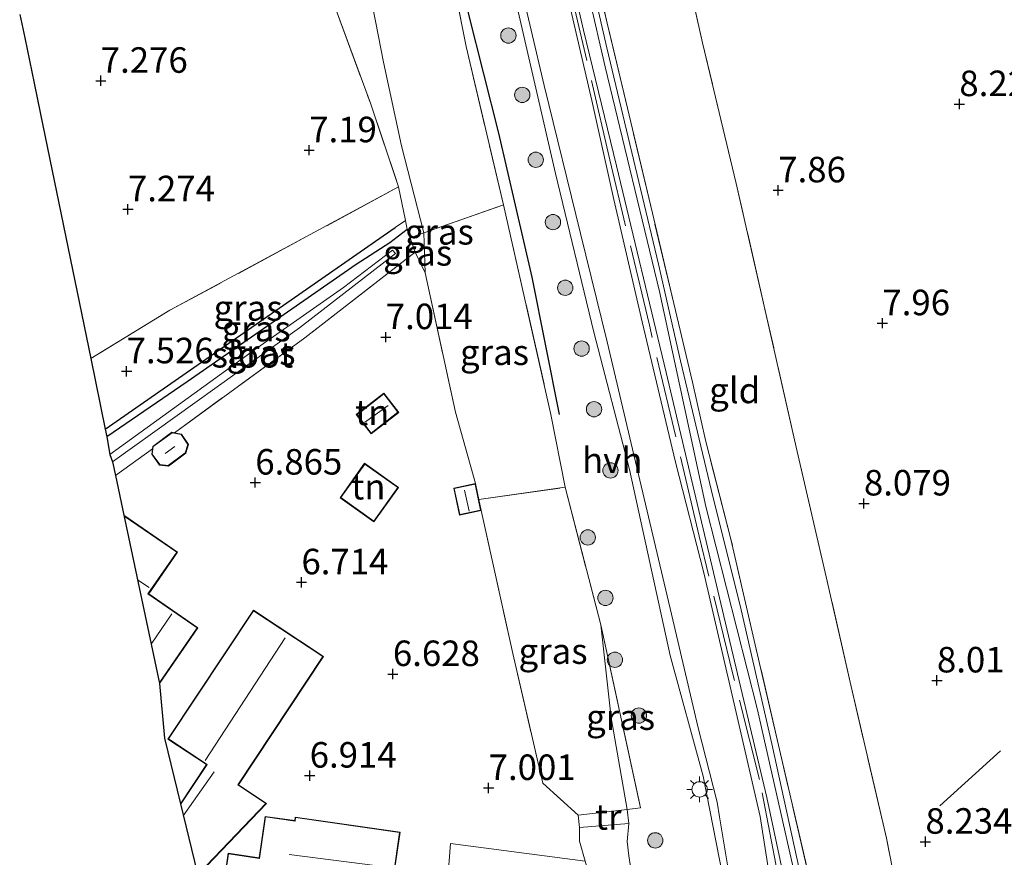
# Model space of a CAD drawing. Units: metres. Extents: x 171058 to 180007, y 418748 to 425003.
# Drawn here: x 172839 to 172935, y 424223 to 424305 of the extents above; entities that cross this region are included whole.
import ezdxf
from ezdxf.enums import TextEntityAlignment as Align

# ---------------------------------------------------------------- set-up
doc = ezdxf.new("R2010")
doc.units = ezdxf.units.M
doc.linetypes.add('IE-TERREINAFSCHEIDING', pattern=[10, 8, -2])
doc.layers.get('0').update_dxf_attribs({"lineweight": 25})
for name, color, linetype, lineweight in [('B-ME-GR-BOOM-S-B1', 93, 'Continuous', 18), ('B-ME-GW-KRUINLIJN-L-B1', 93, 'Continuous', 18), ('B-ME-GW-TEENLIJN-L-B1', 93, 'Continuous', 18), ('B-ME-IE-GRASLAND-GV-B6', 93, 'Continuous', 18), ('B-ME-IE-GRONDWERKLIJN-GROND_INGERICHT-GV-B6', 253, 'Continuous', 18), ('B-ME-IE-MEUBILAIR_WEGMEUBILAIR-LICHTMAST-S-B1', 8, 'Continuous', 18), ('B-ME-IE-TERREINAFSCHEIDING-RASTERHEKWERK-L-B1', 8, 'IE-TERREINAFSCHEIDING', 18), ('B-ME-KG-KADASTRAAL-DAKRAND-L-B1', 13, 'Continuous', 18), ('B-ME-KG-KADASTRAAL-NOKLIJN-L-B1', 13, 'Continuous', 18), ('B-ME-OG-BEBOUWING-GV-B6', 173, 'Continuous', 18), ('B-ME-OG-WATER-GV-B6', 153, 'Continuous', 18), ('B-ME-VH-VERH_SOORT-BITUMEN-GV-B6', 8, 'IE-TERREINAFSCHEIDING-NATUURLIJK-HOUTWAL', 18), ('B-ME-VH-VERH_SOORT-HALF_VERHARDING-GV-B6', 8, 'IE-TERREINAFSCHEIDING-NATUURLIJK-HOUTWAL', 18)]:
    doc.layers.add(name, color=color, linetype=linetype, lineweight=lineweight)
for name, color, linetype in [('B-ME-GW-HOOGTEPUNT-S-B1', 10, 'Continuous'), ('B-ME-GW-INSTEEKWATERGANG-L-B1', 10, 'Continuous'), ('B-ME-IE-TERREINAFSCHEIDING-HAAG-L-B1', 10, 'Continuous'), ('B-ME-KG-KADASTRAAL-OPNAMEDTMGRENS-L-B1', 10, 'Continuous')]:
    doc.layers.add(name, color=color, linetype=linetype)
doc.styles.add('NLCS-ISO', font='NLCS-ISO.TTF')
doc.linetypes.add('IE-TERREINAFSCHEIDING-NATUURLIJK-HOUTWAL', pattern='A,7,-1.5,[67,NLCS.SHX,S=0.75,R=45,X=0,Y=0],-1.5,7,-1.5,[70,NLCS.SHX,S=0.75,R=0,X=0,Y=0],-1.5', length=20)

# ---------------------------------------------------------------- blocks, each defined once
blk = doc.blocks.new('hoogtepunt')
for p, q in [((-0.5, 0), (0.5, 0)), ((0, 0.5), (0, -0.5))]:
    blk.add_line(p, q)
blk = doc.blocks.new('boom')
h = blk.add_hatch(color=256)
edge = h.paths.add_edge_path()
edge.add_arc((0, 0), 0.75, 0, 360)
blk.add_circle((0, 0), 0.75)
blk = doc.blocks.new('lantaarnpaal')
for p, q in [((0, 0.75), (0, 1.25)), ((-0.75, 0), (-1.25, 0)), ((-0.884, 0.884), (-0.53, 0.53)), ((0.53, 0.53), (0.884, 0.884)), ((0.75, 0), (1.25, 0)), ((-0.53, -0.53), (-0.884, -0.884)), ((0, -0.75), (0, -1.25)), ((0.53, -0.53), (0.884, -0.884))]:
    blk.add_line(p, q)
blk.add_circle((0, 0), 0.75)

msp = doc.modelspace()

# ---------------------------------------------------------------- linework, layer by layer
at = {"layer": 'B-ME-GW-INSTEEKWATERGANG-L-B1'}
msp.add_polyline3d([(172876.711, 424284.745, 7.23), (172875.01, 424283.466, 7.23), (172871.708, 424281.316, 7.335), (172855.156, 424269.837, 7.357), (172847.291, 424264.442, 7.151)], dxfattribs=at)
at = {"layer": 'B-ME-GW-KRUINLIJN-L-B1'}
for points in [[(172915.767, 424216.757, 10.965), (172911.023, 424237.7, 11.075), (172905.981, 424257.621, 10.949), (172901.422, 424278.668, 10.953), (172896.096, 424300.702, 10.928), (172891.504, 424320.716, 10.993), (172887.7, 424337.02, 11.038), (172885.142, 424349.866, 11.039), (172884.53, 424356.642, 11.107), (172882.544, 424367.28, 11.115), (172879.628, 424378.556, 11.201), (172876.392, 424386.823, 11.156), (172874.864, 424391.004, 11.032)], [(172898.273, 424227.935, 10.372), (172896.692, 424236.921, 10.38), (172895.671, 424246.027, 10.473)], [(172904.679, 424193.921, 10.21), (172903.425, 424197.588, 10.274), (172901.917, 424202.266, 10.225), (172900.615, 424208.402, 10.191), (172899.553, 424215.967, 10.22), (172898.44, 424223.403, 10.319), (172898.276, 424224.782, 10.319), (172898.426, 424226.563, 10.4)]]:
    msp.add_polyline3d(points, dxfattribs=at)
at = {"layer": 'B-ME-GW-TEENLIJN-L-B1'}
for points in [[(172850.418, 424376.081, 9.563), (172852.491, 424373.238, 9.254), (172856.254, 424368.099, 8.982), (172859.556, 424363.161, 8.884), (172862.329, 424358.474, 8.742), (172864.544, 424354.444, 8.526), (172866.67, 424350.07, 8.352), (172868.896, 424344.851, 8.185), (172871.087, 424337.655, 8.14), (172872.187, 424334.163, 8.14), (172872.15, 424332.495, 8.054), (172871.744, 424331.62, 8.156), (172870.506, 424330.135, 7.982), (172869.997, 424326.698, 7.986), (172870.521, 424322.278, 7.97), (172871.954, 424314.648, 7.734), (172872.801, 424309.374, 7.531), (172874.411, 424301.138, 7.409), (172876.151, 424292.951, 7.413), (172878.352, 424284.43, 7.388), (172878.489, 424280.508, 7.327)], [(172893.588, 424226.18, 7.628), (172893.607, 424224.815, 7.673), (172894.163, 424222.867, 7.766), (172894.753, 424220.802, 7.864), (172896.892, 424214.995, 8.331), (172898.562, 424209.847, 8.795), (172900.272, 424204.008, 9.307), (172901.829, 424199.215, 9.664), (172903.206, 424195.867, 9.896), (172904.679, 424193.921, 10.21)]]:
    msp.add_polyline3d(points, dxfattribs=at)
at = {"layer": 'B-ME-IE-GRASLAND-GV-B6'}
for points in [[(172913.15, 424215.333, 10.839), (172911.284, 424227.236, 11.13), (172908.456, 424239.569, 10.985), (172905.787, 424251.124, 10.985), (172903.003, 424261.953, 10.983), (172899.738, 424275.716, 10.979), (172896.951, 424287.707, 10.938), (172894.804, 424297.398, 10.896), (172892.05, 424309.221, 10.949), (172888.901, 424321.548, 11.007), (172886.458, 424331.664, 11.017), (172884.826, 424338.586, 10.985), (172882.975, 424345.648, 10.984), (172880.988, 424352.415, 10.954), (172878.984, 424357.102, 11.007), (172877.012, 424361.183, 10.994), (172875.954, 424363.953, 11.047), (172874.098, 424367.982, 10.982), (172873.033, 424371.095, 11.103), (172872.535, 424374.529, 11.052), (172872.282, 424379.688, 10.95), (172871.63, 424387.011, 10.977), (172871.174, 424394.808, 11.01)], [(172874.864, 424391.004, 11.032), (172876.655, 424387.702, 11.055), (172879.672, 424382.55, 11.062), (172882.255, 424377.695, 11.062), (172883.485, 424374.657, 11.047), (172884.13, 424372.438, 11.04), (172884.626, 424369.733, 11.062), (172884.859, 424366.648, 11.062), (172884.837, 424362.242, 11.047), (172884.53, 424356.642, 11.107), (172884.366, 424351.1, 11.017), (172884.387, 424348.86, 11.032), (172885.803, 424339.784, 11.002), (172890.181, 424320.738, 10.987), (172894, 424304.291, 11.017), (172897.232, 424290.999, 10.935), (172902.07, 424270.744, 10.957), (172907.722, 424246.874, 10.95), (172911.937, 424229.112, 10.965), (172914.218, 424218.366, 11.017)], [(172915.83, 424218.837, 11.032), (172912.423, 424234.353, 10.92), (172909.428, 424247.503, 10.89), (172906.481, 424259.295, 10.897), (172903.486, 424271.906, 10.905), (172901.326, 424281.357, 10.92), (172898.374, 424293.799, 10.897), (172896.256, 424302.543, 10.92), (172892.928, 424317.114, 10.92), (172890.8, 424325.54, 10.92), (172887.932, 424338.183, 11.032), (172886.41, 424345.167, 11.047), (172886.094, 424348.77, 11.01), (172885.983, 424354.692, 11.1), (172886.401, 424360.837, 11.025), (172886.56, 424365.232, 11.047), (172886.417, 424368.946, 10.987), (172886.026, 424371.408, 11.01), (172885.546, 424373.241, 11.01), (172884.347, 424377.05, 11.01), (172880.168, 424384.695, 11.055), (172877.601, 424389.397, 11.025)], [(172872.784, 424361.374, 10.972), (172874.275, 424355.366, 10.839), (172876.159, 424349.674, 10.873), (172879.406, 424339.7, 10.89), (172883.349, 424323.83, 10.992), (172887.19, 424307.847, 10.958), (172891.235, 424290.261, 10.941), (172895.01, 424274.697, 10.975), (172898.499, 424261.241, 10.941), (172902.478, 424243.014, 10.941), (172905.713, 424231.19, 10.958), (172907.637, 424221.373, 10.924)], [(172878.352, 424284.43, 7.388), (172877, 424283.947, 7.219), (172876.711, 424284.745, 7.23), (172876.543, 424285.654, 7.264), (172875.861, 424288.955, 7.395), (172873.121, 424297.133, 7.356), (172869.406, 424307.273, 7.387), (172865.608, 424317.348, 7.545), (172863.59, 424323.903, 7.751), (172862.568, 424327.224, 7.856), (172862.006, 424329.048, 7.913), (172872.15, 424332.495, 8.054), (172871.744, 424331.62, 8.156), (172870.506, 424330.135, 7.982), (172869.997, 424326.698, 7.986), (172870.521, 424322.278, 7.97), (172871.954, 424314.648, 7.734), (172872.801, 424309.374, 7.531), (172874.411, 424301.138, 7.409), (172876.151, 424292.951, 7.413), (172878.352, 424284.43, 7.388)], [(172879.339, 424318.65, 10.546), (172882.498, 424302.686, 10.567), (172886.153, 424287.164, 10.447)], [(172899.553, 424215.967, 10.22), (172898.44, 424223.403, 10.319), (172898.276, 424224.782, 10.319), (172898.426, 424226.563, 10.4), (172898.273, 424227.935, 10.372), (172899.567, 424228.091, 10.522), (172895.671, 424246.027, 10.473), (172892.189, 424259.507, 10.417), (172890.79, 424266.634, 10.395), (172886.153, 424287.164, 10.447), (172882.498, 424302.686, 10.567), (172879.339, 424318.65, 10.546)], [(172893.515, 424316.833, 10.98), (172896.319, 424304.983, 10.897), (172898.289, 424296.652, 10.927), (172900.729, 424286.35, 10.89), (172902.826, 424277.511, 10.965), (172904.664, 424269.798, 11.002), (172905.927, 424264.118, 10.92), (172908.428, 424254.411, 10.912), (172910.803, 424244.076, 10.92), (172913.183, 424233.81, 10.935), (172916.308, 424220.364, 11.077)], [(172886.153, 424287.164, 10.447), (172878.352, 424284.43, 7.388), (172876.151, 424292.951, 7.413), (172874.411, 424301.138, 7.409), (172872.801, 424309.374, 7.531)], [(172876.543, 424285.654, 7.264), (172875.555, 424284.958, 7.272), (172847.139, 424265.19, 7.221), (172845.724, 424272.129, 7.438), (172853.471, 424276.848, 7.402), (172867.223, 424284.259, 7.455), (172875.861, 424288.955, 7.395), (172876.543, 424285.654, 7.264)], [(172892.189, 424259.507, 10.417), (172883.735, 424258.294, 7.184), (172883.403, 424259.869, 7.039), (172881.442, 424266.874, 7.242), (172878.489, 424280.508, 7.327), (172878.352, 424284.43, 7.388), (172886.153, 424287.164, 10.447), (172890.79, 424266.634, 10.395), (172892.189, 424259.507, 10.417)], [(172876.711, 424284.745, 7.23), (172875.01, 424283.466, 7.23), (172871.708, 424281.316, 7.335), (172855.156, 424269.837, 7.357), (172847.291, 424264.442, 7.151), (172847.139, 424265.19, 7.221), (172875.555, 424284.958, 7.272), (172876.543, 424285.654, 7.264), (172876.711, 424284.745, 7.23)], [(172877, 424283.947, 7.219), (172877.509, 424282.542, 7.2), (172866.69, 424274.133, 7.033), (172853.922, 424264.847, 6.986), (172853.678, 424264.898, 7.162), (172851.798, 424263.512, 7.162), (172851.769, 424263.285, 6.978), (172848.142, 424260.653, 6.966), (172847.842, 424261.998, 6.193), (172866.173, 424275.109, 6.295), (172875.567, 424282.418, 6.982), (172875.266, 424282.724, 6.982), (172870.471, 424279.067, 6.661), (172861.987, 424273.116, 6.197), (172847.6, 424262.72, 6.193), (172847.291, 424264.442, 7.151), (172855.156, 424269.837, 7.357), (172871.708, 424281.316, 7.335), (172875.01, 424283.466, 7.23), (172876.711, 424284.745, 7.23), (172877, 424283.947, 7.219)], [(172878.489, 424280.508, 7.327), (172877.509, 424282.542, 7.2), (172877, 424283.947, 7.219), (172878.352, 424284.43, 7.388), (172878.489, 424280.508, 7.327)], [(172895.671, 424246.027, 10.473), (172896.692, 424236.921, 10.38), (172898.273, 424227.935, 10.372), (172893.472, 424227.387, 7.596), (172890.008, 424230.503, 7.185), (172887.056, 424243.206, 6.862), (172883.96, 424257.233, 7.039), (172883.735, 424258.294, 7.184), (172892.189, 424259.507, 10.417), (172895.671, 424246.027, 10.473)], [(172895.671, 424246.027, 10.473), (172899.567, 424228.091, 10.522), (172898.273, 424227.935, 10.372), (172896.692, 424236.921, 10.38), (172895.671, 424246.027, 10.473)], [(172904.679, 424193.921, 10.21), (172903.206, 424195.867, 9.896), (172901.829, 424199.215, 9.664), (172900.272, 424204.008, 9.307), (172898.562, 424209.847, 8.795), (172896.892, 424214.995, 8.331), (172894.753, 424220.802, 7.864), (172894.163, 424222.867, 7.766), (172893.607, 424224.815, 7.673), (172893.588, 424226.18, 7.628), (172898.426, 424226.563, 10.4), (172898.276, 424224.782, 10.319), (172898.44, 424223.403, 10.319), (172899.553, 424215.967, 10.22), (172900.615, 424208.402, 10.191), (172901.917, 424202.266, 10.225), (172903.425, 424197.588, 10.274), (172904.679, 424193.921, 10.21)]]:
    msp.add_polyline3d(points, dxfattribs=at)
at = {"layer": 'B-ME-IE-GRONDWERKLIJN-GROND_INGERICHT-GV-B6'}
for points in [[(172925.859, 424213.947, 8.173), (172923.66, 424225.136, 8.173), (172920.093, 424240.408, 8.079), (172917.76, 424250.715, 8.067), (172914.813, 424263.422, 7.974), (172911.858, 424276.535, 7.965), (172908.933, 424289.271, 7.953), (172905.656, 424303.056, 7.884), (172902.304, 424317.876, 7.86), (172898.701, 424333.579, 7.791), (172896.677, 424342.149, 7.693), (172896.06, 424345.797, 7.693), (172895.913, 424349.236, 7.685), (172895.968, 424352.594, 7.648), (172896.799, 424357.554, 7.616), (172897.466, 424362.031, 7.461), (172897.687, 424366.196, 7.658), (172897.421, 424368.847, 7.579), (172896.895, 424373.046, 7.49), (172896.575, 424374.209, 7.462), (172895.722, 424377.976, 7.604), (172894.106, 424383.796, 7.559), (172891.977, 424387.926, 7.555), (172891.155, 424388.9, 7.579)], [(172902.304, 424317.876, 7.86), (172905.656, 424303.056, 7.884), (172908.933, 424289.271, 7.953), (172911.858, 424276.535, 7.965), (172914.813, 424263.422, 7.974), (172917.76, 424250.715, 8.067), (172920.093, 424240.408, 8.079), (172923.66, 424225.136, 8.173), (172925.859, 424213.947, 8.173)], [(172916.308, 424220.364, 11.077), (172913.183, 424233.81, 10.935), (172910.803, 424244.076, 10.92), (172908.428, 424254.411, 10.912), (172905.927, 424264.118, 10.92), (172904.664, 424269.798, 11.002), (172902.826, 424277.511, 10.965), (172900.729, 424286.35, 10.89), (172898.289, 424296.652, 10.927), (172896.319, 424304.983, 10.897), (172893.515, 424316.833, 10.98)], [(172869.406, 424307.273, 7.387), (172873.121, 424297.133, 7.356), (172875.861, 424288.955, 7.395), (172867.223, 424284.259, 7.455), (172853.471, 424276.848, 7.402), (172845.724, 424272.129, 7.438), (172840.811, 424296.059, 7.389), (172840.191, 424299.082, 8.981), (172839.274, 424303.548, 8.993), (172838.766, 424305.83, 7.566)], [(172856.356, 424221.621, 7.042), (172862.951, 424228.533, 7.042), (172860.189, 424230.364, 7.042), (172868.518, 424242.925, 7.042), (172861.664, 424247.47, 7.042), (172853.281, 424234.829, 7.042), (172857.057, 424232.326, 7.042), (172854.503, 424228.475, 7.042), (172852.933, 424234.917, 7.031), (172852.449, 424240.272, 7.002), (172856.216, 424245.747, 7.002), (172851.404, 424249.058, 7.002), (172854.22, 424253.151, 7.002), (172848.959, 424256.771, 7.002), (172848.142, 424260.653, 6.966), (172851.769, 424263.285, 6.978), (172851.702, 424262.743, 7.162), (172852.452, 424261.68, 7.162), (172853.336, 424261.575, 7.162), (172855.025, 424262.834, 7.162), (172855.289, 424263.709, 7.162), (172854.6, 424264.704, 7.162), (172853.922, 424264.847, 6.986), (172866.69, 424274.133, 7.033), (172877.509, 424282.542, 7.2), (172878.489, 424280.508, 7.327)], [(172878.489, 424280.508, 7.327), (172881.442, 424266.874, 7.242), (172883.403, 424259.869, 7.039), (172881.271, 424259.419, 7.039), (172881.828, 424256.783, 7.039), (172883.96, 424257.233, 7.039), (172887.056, 424243.206, 6.862), (172890.008, 424230.503, 7.185), (172893.472, 424227.387, 7.596), (172893.588, 424226.18, 7.628), (172893.607, 424224.815, 7.673), (172894.163, 424222.867, 7.766), (172880.972, 424224.594, 7.494), (172880.653, 424220.821, 7.267)], [(172872.261, 424267.044, 7.051), (172871.733, 424266.634, 7.051), (172873.196, 424264.749, 7.051), (172875.887, 424266.838, 7.051), (172874.424, 424268.723, 7.051), (172872.261, 424267.044, 7.051)], [(172872.552, 424261.851, 7.034), (172870.151, 424258.481, 6.727), (172873.462, 424256.123, 6.57), (172875.863, 424259.493, 6.93), (172872.552, 424261.851, 7.034)], [(172875.425, 424221.573, 7.267), (172876.021, 424225.712, 7.267), (172865.75, 424227.19, 7.267), (172865.701, 424226.843, 7.267), (172862.805, 424227.26, 7.267), (172862.222, 424223.209, 7.267), (172859.171, 424223.648, 7.267), (172858.42, 424218.43, 7.267)]]:
    msp.add_polyline3d(points, dxfattribs=at)
at = {"layer": 'B-ME-IE-TERREINAFSCHEIDING-HAAG-L-B1'}
msp.add_line((172847.139, 424265.19, 7.221), (172875.555, 424284.958, 7.272), dxfattribs=at)
msp.add_polyline3d([(172891.646, 424266.623, 10.515), (172888.952, 424280.095, 10.59), (172885.699, 424294.191, 10.597), (172882.767, 424305.829, 10.642), (172879.984, 424319.212, 10.522), (172877.491, 424330.982, 10.627)], dxfattribs=at)
at = {"layer": 'B-ME-IE-TERREINAFSCHEIDING-RASTERHEKWERK-L-B1'}
for p, q in [((172875.555, 424284.958, 7.272), (172876.543, 424285.654, 7.264)), ((172878.489, 424280.508, 7.327), (172877.509, 424282.542, 7.2)), ((172851.769, 424263.285, 6.978), (172848.142, 424260.653, 6.966)), ((172883.735, 424258.294, 7.184), (172892.189, 424259.507, 10.417))]:
    msp.add_line(p, q, dxfattribs=at)
for points in [[(172850.418, 424376.081, 9.563), (172852.875, 424374.683, 9.912), (172855.022, 424372.959, 10.111), (172859.676, 424368.726, 10.319), (172864.105, 424364.16, 10.433), (172867.234, 424359.589, 10.465), (172869.425, 424354.741, 10.494), (172872.496, 424345.954, 10.51), (172875.52, 424336.088, 10.591), (172876.649, 424330.277, 10.518), (172879.339, 424318.65, 10.546), (172882.498, 424302.686, 10.567), (172886.153, 424287.164, 10.447), (172890.79, 424266.634, 10.395), (172892.189, 424259.507, 10.417), (172895.671, 424246.027, 10.473)], [(172925.859, 424213.947, 8.173), (172923.66, 424225.136, 8.173), (172920.093, 424240.408, 8.079), (172917.76, 424250.715, 8.067), (172914.813, 424263.422, 7.974), (172911.858, 424276.535, 7.965), (172908.933, 424289.271, 7.953), (172905.656, 424303.056, 7.884), (172902.304, 424317.876, 7.86), (172898.701, 424333.579, 7.791), (172896.677, 424342.149, 7.693), (172896.06, 424345.797, 7.693), (172895.913, 424349.236, 7.685), (172895.968, 424352.594, 7.648), (172896.799, 424357.554, 7.616), (172897.466, 424362.031, 7.461), (172897.687, 424366.196, 7.658), (172897.421, 424368.847, 7.579), (172896.895, 424373.046, 7.49)], [(172920.726, 424188.875, 11.167), (172919.219, 424202.16, 11.1), (172917.873, 424212, 11.002), (172916.308, 424220.364, 11.077), (172913.183, 424233.81, 10.935), (172910.803, 424244.076, 10.92), (172908.428, 424254.411, 10.912), (172905.927, 424264.118, 10.92), (172904.664, 424269.798, 11.002), (172902.826, 424277.511, 10.965), (172900.729, 424286.35, 10.89), (172898.289, 424296.652, 10.927), (172896.319, 424304.983, 10.897), (172893.515, 424316.833, 10.98), (172890.942, 424327.574, 10.89), (172888.851, 424336.482, 10.965), (172887.287, 424343.635, 10.92), (172886.854, 424347.344, 10.957), (172886.712, 424351.417, 10.965), (172886.681, 424355.855, 10.98), (172886.85, 424360.388, 10.957), (172887.215, 424366.743, 11.04), (172887.183, 424371.391, 11.018)], [(172912.999, 424221.711, 11.055), (172911.223, 424230.876, 11.017), (172908.659, 424241.071, 10.965), (172905.313, 424254.714, 10.935), (172900.438, 424275.387, 10.957), (172896.572, 424291.575, 10.98), (172892.41, 424309.485, 10.987), (172888.121, 424327.363, 11.017), (172885.068, 424340.655, 10.92), (172881.936, 424353.995, 11.077)], [(172863.59, 424323.903, 7.751), (172865.608, 424317.348, 7.545), (172869.406, 424307.273, 7.387), (172873.121, 424297.133, 7.356), (172875.861, 424288.955, 7.395), (172876.543, 424285.654, 7.264), (172876.711, 424284.745, 7.23)], [(172928.894, 424228.306, 8.255), (172940.24, 424238.575, 8.315), (172953.338, 424250.136, 8.457), (172956.678, 424253.047, 8.275), (172959.583, 424255.578, 8.315), (172963.93, 424259.531, 7.959), (172965.359, 424260.83, 7.842), (172970.675, 424265.781, 7.377), (172973.807, 424269.004, 7.079), (172982.622, 424278.3, 6.912), (172991.448, 424287.367, 7.107), (172994.323, 424290.215, 6.822), (172996.92, 424292.881, 6.308), (173000.185, 424296.344, 6.087)], [(172875.861, 424288.955, 7.395), (172867.223, 424284.259, 7.455), (172853.471, 424276.848, 7.402), (172845.724, 424272.129, 7.438)], [(172877, 424283.947, 7.219), (172878.352, 424284.43, 7.388), (172886.153, 424287.164, 10.447)], [(172876.711, 424284.745, 7.23), (172877, 424283.947, 7.219), (172877.509, 424282.542, 7.2), (172866.69, 424274.133, 7.033), (172853.922, 424264.847, 6.986)], [(172878.489, 424280.508, 7.327), (172881.442, 424266.874, 7.242), (172883.403, 424259.869, 7.039)], [(172883.96, 424257.233, 7.039), (172887.056, 424243.206, 6.862), (172890.008, 424230.503, 7.185), (172893.472, 424227.387, 7.596)], [(172895.671, 424246.027, 10.473), (172899.567, 424228.091, 10.522), (172898.273, 424227.935, 10.372), (172893.472, 424227.387, 7.596)]]:
    msp.add_polyline3d(points, dxfattribs=at)
at = {"layer": 'B-ME-KG-KADASTRAAL-DAKRAND-L-B1'}
for points in [[(172872.292, 424267.005, 8.652), (172874.415, 424268.653, 8.652), (172875.817, 424266.847, 8.652), (172873.205, 424264.819, 8.652), (172871.803, 424266.625, 8.652), (172872.292, 424267.005, 8.652)], [(172851.845, 424263.485, 8.692), (172853.689, 424264.845, 8.675), (172854.57, 424264.659, 8.726), (172855.234, 424263.7, 8.726), (172854.982, 424262.864, 8.726), (172853.322, 424261.627, 8.726), (172852.48, 424261.727, 8.726), (172851.754, 424262.756, 8.76), (172851.845, 424263.485, 8.692)], [(172872.564, 424261.781, 9.09), (172875.793, 424259.481, 9.134), (172873.45, 424256.192, 9.134), (172870.221, 424258.493, 9.134), (172872.564, 424261.781, 9.09)], [(172881.867, 424256.842, 8.704), (172881.331, 424259.381, 8.704), (172883.364, 424259.81, 8.704), (172883.9, 424257.271, 8.704), (172881.867, 424256.842, 8.704)], [(172849.013, 424256.673, 9.025), (172854.151, 424253.139, 9.087), (172851.332, 424249.047, 10.542), (172856.146, 424245.735, 9.462), (172852.477, 424240.401, 9.444)], [(172854.592, 424228.506, 11.549), (172857.137, 424232.332, 13.852), (172853.351, 424234.843, 11.182), (172861.678, 424247.401, 11.122), (172868.448, 424242.911, 11.04), (172860.119, 424230.351, 11.197), (172862.874, 424228.525, 9.127), (172856.349, 424221.686, 9.157), (172856.203, 424221.783, 9.158)], [(172869.46, 424209.905, 9.764), (172870.392, 424216.382, 9.937), (172862.681, 424217.491, 10.012), (172862.734, 424217.86, 10.027), (172858.476, 424218.472, 9.78), (172859.215, 424223.591, 9.48), (172862.262, 424223.136, 11.767), (172862.848, 424227.203, 9.622), (172865.743, 424226.787, 9.697), (172865.793, 424227.134, 9.72), (172875.964, 424225.669, 9.532), (172875.361, 424221.532, 11.714), (172880.595, 424220.771, 10.042), (172880.109, 424217.484, 11.962), (172880.8, 424217.385, 11.624), (172880.036, 424212.069, 11.564), (172881.62, 424211.84, 10.462), (172880.64, 424205.03, 10.53), (172871.683, 424206.319, 11.4), (172872.143, 424209.518, 11.317), (172869.46, 424209.905, 9.764)]]:
    msp.add_polyline3d(points, dxfattribs=at)
at = {"layer": 'B-ME-KG-KADASTRAAL-NOKLIJN-L-B1'}
for p, q in [((172872.521, 424265.863, 9.612), (172874.851, 424267.529, 9.612)), ((172853.007, 424262.805, 9.882), (172853.96, 424263.491, 9.814)), ((172882.786, 424257.149, 9.552), (172882.321, 424259.233, 9.559)), ((172851.446, 424249.682, 10.692), (172850.296, 424250.443, 10.697)), ((172851.634, 424244.13, 11.79), (172853.66, 424247.09, 11.764)), ((172856.939, 424232.724, 14.205), (172864.767, 424244.737, 13.995)), ((172857.815, 424231.616, 10.02), (172854.79, 424227.298, 10.051)), ((172865.165, 424223.515, 12.795), (172875.11, 424222.233, 12.742))]:
    msp.add_line(p, q, dxfattribs=at)
at = {"layer": 'B-ME-KG-KADASTRAAL-OPNAMEDTMGRENS-L-B1'}
msp.add_polyline3d([(172838.766, 424305.83, 7.566), (172839.274, 424303.548, 8.993), (172840.191, 424299.082, 8.981), (172840.811, 424296.059, 7.389), (172845.724, 424272.129, 7.438), (172847.139, 424265.19, 7.221), (172847.291, 424264.442, 7.151), (172847.6, 424262.72, 6.193), (172847.842, 424261.998, 6.193), (172848.142, 424260.653, 6.966), (172848.959, 424256.771, 7.002), (172852.449, 424240.272, 7.002), (172852.933, 424234.917, 7.031), (172854.503, 424228.475, 7.042), (172856.137, 424221.766, 7.042)], dxfattribs=at)
at = {"layer": 'B-ME-OG-BEBOUWING-GV-B6'}
msp.add_polyline3d([(172898.273, 424227.935, 10.372), (172898.426, 424226.563, 10.4), (172893.588, 424226.18, 7.628), (172893.472, 424227.387, 7.596), (172898.273, 424227.935, 10.372)], dxfattribs=at)
at = {"layer": 'B-ME-OG-WATER-GV-B6'}
msp.add_polyline3d([(172847.6, 424262.72, 6.193), (172861.987, 424273.116, 6.197), (172870.471, 424279.067, 6.661), (172875.266, 424282.724, 6.982), (172875.567, 424282.418, 6.982), (172866.173, 424275.109, 6.295), (172847.842, 424261.998, 6.193), (172847.6, 424262.72, 6.193)], dxfattribs=at)
at = {"layer": 'B-ME-VH-VERH_SOORT-BITUMEN-GV-B6'}
for points in [[(172871.174, 424394.808, 11.01), (172871.63, 424387.011, 10.977), (172872.282, 424379.688, 10.95), (172872.535, 424374.529, 11.052), (172873.033, 424371.095, 11.103), (172874.098, 424367.982, 10.982), (172875.954, 424363.953, 11.047), (172877.012, 424361.183, 10.994), (172878.984, 424357.102, 11.007), (172880.988, 424352.415, 10.954), (172882.975, 424345.648, 10.984), (172884.826, 424338.586, 10.985), (172886.458, 424331.664, 11.017), (172888.901, 424321.548, 11.007), (172892.05, 424309.221, 10.949), (172894.804, 424297.398, 10.896), (172896.951, 424287.707, 10.938), (172899.738, 424275.716, 10.979), (172903.003, 424261.953, 10.983), (172905.787, 424251.124, 10.985), (172908.456, 424239.569, 10.985), (172911.284, 424227.236, 11.13), (172913.15, 424215.333, 10.839)], [(172914.218, 424218.366, 11.017), (172911.937, 424229.112, 10.965), (172907.722, 424246.874, 10.95), (172902.07, 424270.744, 10.957), (172897.232, 424290.999, 10.935), (172894, 424304.291, 11.017), (172890.181, 424320.738, 10.987), (172885.803, 424339.784, 11.002), (172884.387, 424348.86, 11.032), (172884.366, 424351.1, 11.017), (172884.53, 424356.642, 11.107), (172884.837, 424362.242, 11.047), (172884.859, 424366.648, 11.062), (172884.626, 424369.733, 11.062), (172884.13, 424372.438, 11.04), (172883.485, 424374.657, 11.047), (172882.255, 424377.695, 11.062), (172879.672, 424382.55, 11.062), (172876.655, 424387.702, 11.055), (172874.864, 424391.004, 11.032)], [(172877.601, 424389.397, 11.025), (172880.168, 424384.695, 11.055), (172884.347, 424377.05, 11.01), (172885.546, 424373.241, 11.01), (172886.026, 424371.408, 11.01), (172886.417, 424368.946, 10.987), (172886.56, 424365.232, 11.047), (172886.401, 424360.837, 11.025), (172885.983, 424354.692, 11.1), (172886.094, 424348.77, 11.01), (172886.41, 424345.167, 11.047), (172887.932, 424338.183, 11.032), (172890.8, 424325.54, 10.92), (172892.928, 424317.114, 10.92), (172896.256, 424302.543, 10.92), (172898.374, 424293.799, 10.897), (172901.326, 424281.357, 10.92), (172903.486, 424271.906, 10.905), (172906.481, 424259.295, 10.897), (172909.428, 424247.503, 10.89), (172912.423, 424234.353, 10.92), (172915.83, 424218.837, 11.032)], [(172908.749, 424218.595, 11.016), (172907.307, 424227.2, 11.015), (172907.084, 424228.634, 10.967), (172905.215, 424235.931, 10.95), (172902.59, 424247.063, 10.935), (172898.651, 424263.798, 11.009), (172896.294, 424273.765, 10.91), (172893.69, 424284.377, 10.927), (172890.135, 424298.869, 11.01), (172887.574, 424309.747, 10.95)], [(172880.653, 424220.821, 7.267), (172880.972, 424224.594, 7.494), (172894.163, 424222.867, 7.766)]]:
    msp.add_polyline3d(points, dxfattribs=at)
at = {"layer": 'B-ME-VH-VERH_SOORT-HALF_VERHARDING-GV-B6'}
for points in [[(172887.574, 424309.747, 10.95), (172890.135, 424298.869, 11.01), (172893.69, 424284.377, 10.927), (172896.294, 424273.765, 10.91), (172898.651, 424263.798, 11.009), (172902.59, 424247.063, 10.935), (172905.215, 424235.931, 10.95), (172907.084, 424228.634, 10.967), (172907.307, 424227.2, 11.015), (172908.749, 424218.595, 11.016)], [(172907.637, 424221.373, 10.924), (172905.713, 424231.19, 10.958), (172902.478, 424243.014, 10.941), (172898.499, 424261.241, 10.941), (172895.01, 424274.697, 10.975), (172891.235, 424290.261, 10.941), (172887.19, 424307.847, 10.958)]]:
    msp.add_polyline3d(points, dxfattribs=at)

# ---------------------------------------------------------------- block references
at = {"layer": 'B-ME-GR-BOOM-S-B1', "rotation": 90}
for p in [(172886.629, 424303.764, 10.92), (172887.992, 424297.952, 10.844), (172889.312, 424291.591, 10.867), (172890.997, 424285.479, 10.874), (172892.201, 424279.044, 10.852), (172893.802, 424273.09, 10.867), (172895.016, 424267.151, 10.95), (172896.627, 424261.155, 10.912), (172894.408, 424254.583, 10.492), (172896.135, 424248.661, 10.56), (172897.065, 424242.606, 10.507), (172899.412, 424237.136, 10.674), (172901.014, 424224.907, 10.526)]:
    msp.add_blockref('boom', p, dxfattribs=at)
at = {"layer": 'B-ME-GW-HOOGTEPUNT-S-B1', "rotation": 90}
for p in [(172846.707, 424299.333, 7.276), (172846.707, 424299.333, 7.276), (172930.799, 424297.047, 8.222), (172930.799, 424297.047, 8.222), (172867.121, 424292.527, 7.19), (172867.121, 424292.527, 7.19), (172913.057, 424288.6, 7.86), (172913.057, 424288.6, 7.86), (172849.368, 424286.742, 7.274), (172849.368, 424286.742, 7.274), (172923.261, 424275.579, 7.96), (172923.261, 424275.579, 7.96), (172874.622, 424274.214, 7.014), (172874.622, 424274.214, 7.014), (172849.241, 424270.869, 7.526), (172849.241, 424270.869, 7.526), (172861.841, 424259.966, 6.865), (172861.841, 424259.966, 6.865), (172921.451, 424257.919, 8.079), (172921.451, 424257.919, 8.079), (172866.361, 424250.193, 6.714), (172866.361, 424250.193, 6.714), (172875.316, 424241.204, 6.628), (172875.316, 424241.204, 6.628), (172928.602, 424240.579, 8.01), (172928.602, 424240.579, 8.01), (172867.17, 424231.255, 6.914), (172867.17, 424231.255, 6.914), (172884.696, 424230.041, 7.001), (172884.696, 424230.041, 7.001), (172927.475, 424224.777, 8.234), (172927.475, 424224.777, 8.234)]:
    msp.add_blockref('hoogtepunt', p, dxfattribs=at)
at = {"layer": 'B-ME-IE-MEUBILAIR_WEGMEUBILAIR-LICHTMAST-S-B1', "rotation": 90}
msp.add_blockref('lantaarnpaal', (172905.358, 424229.905, 10.904), dxfattribs=at)

# ---------------------------------------------------------------- texts
at = {"layer": 'B-ME-GW-HOOGTEPUNT-S-B1', "ltscale": 0.2, "style": 'NLCS-ISO'}
for s, p in [('7.276', (172846.707, 424299.333, 7.276)), ('7.276', (172846.707, 424299.333, 7.276)), ('8.222', (172930.799, 424297.047, 8.222)), ('8.222', (172930.799, 424297.047, 8.222)), ('7.19', (172867.121, 424292.527, 7.19)), ('7.19', (172867.121, 424292.527, 7.19)), ('7.86', (172913.057, 424288.6, 7.86)), ('7.86', (172913.057, 424288.6, 7.86)), ('7.274', (172849.368, 424286.742, 7.274)), ('7.274', (172849.368, 424286.742, 7.274)), ('7.96', (172923.261, 424275.579, 7.96)), ('7.96', (172923.261, 424275.579, 7.96)), ('7.014', (172874.622, 424274.214, 7.014)), ('7.014', (172874.622, 424274.214, 7.014)), ('7.526', (172849.241, 424270.869, 7.526)), ('7.526', (172849.241, 424270.869, 7.526)), ('6.865', (172861.841, 424259.966, 6.865)), ('6.865', (172861.841, 424259.966, 6.865)), ('8.079', (172921.451, 424257.919, 8.079)), ('8.079', (172921.451, 424257.919, 8.079)), ('6.714', (172866.361, 424250.193, 6.714)), ('6.714', (172866.361, 424250.193, 6.714)), ('6.628', (172875.316, 424241.204, 6.628)), ('6.628', (172875.316, 424241.204, 6.628)), ('8.01', (172928.602, 424240.579, 8.01)), ('8.01', (172928.602, 424240.579, 8.01)), ('6.914', (172867.17, 424231.255, 6.914)), ('6.914', (172867.17, 424231.255, 6.914)), ('7.001', (172884.696, 424230.041, 7.001)), ('7.001', (172884.696, 424230.041, 7.001)), ('8.234', (172927.475, 424224.777, 8.234)), ('8.234', (172927.475, 424224.777, 8.234))]:
    msp.add_text(s, height=2.5, dxfattribs=at).set_placement(p, align=Align.BOTTOM_LEFT)
at = {"layer": 'B-ME-IE-GRASLAND-GV-B6', "ltscale": 0.2, "style": 'NLCS-ISO'}
for p in [(172879.8605, 424284.529), (172877.7445, 424282.469), (172861.1335, 424277.0725), (172861.925, 424275.048), (172885.2705, 424272.729), (172862.4, 424272.699), (172891.004, 424243.447), (172897.619, 424236.981)]:
    msp.add_text('gras', height=2.5, dxfattribs=at).set_placement(p, align=Align.MIDDLE_CENTER)
at = {"layer": 'B-ME-IE-GRONDWERKLIJN-GROND_INGERICHT-GV-B6', "ltscale": 0.2, "style": 'NLCS-ISO'}
for s, p in [('gld', (172908.7945, 424268.9904)), ('tn', (172873.2937, 424266.8387)), ('tn', (172872.916, 424259.5598))]:
    msp.add_text(s, height=2.5, dxfattribs=at).set_placement(p, align=Align.MIDDLE_CENTER)
at = {"layer": 'B-ME-OG-BEBOUWING-GV-B6', "ltscale": 0.2, "style": 'NLCS-ISO'}
msp.add_text('tr', height=2.5, dxfattribs=at).set_placement((172896.4064, 424227.2), align=Align.MIDDLE_CENTER)
at = {"layer": 'B-ME-OG-WATER-GV-B6', "ltscale": 0.2, "style": 'NLCS-ISO'}
msp.add_text('sloot', height=2.5, dxfattribs=at).set_placement((172861.5632, 424272.484), align=Align.MIDDLE_CENTER)
at = {"layer": 'B-ME-VH-VERH_SOORT-HALF_VERHARDING-GV-B6', "ltscale": 0.2, "style": 'NLCS-ISO'}
msp.add_text('hvh', height=2.5, dxfattribs=at).set_placement((172896.8043, 424262.1601), align=Align.MIDDLE_CENTER)

doc.saveas('drawing.dxf')
